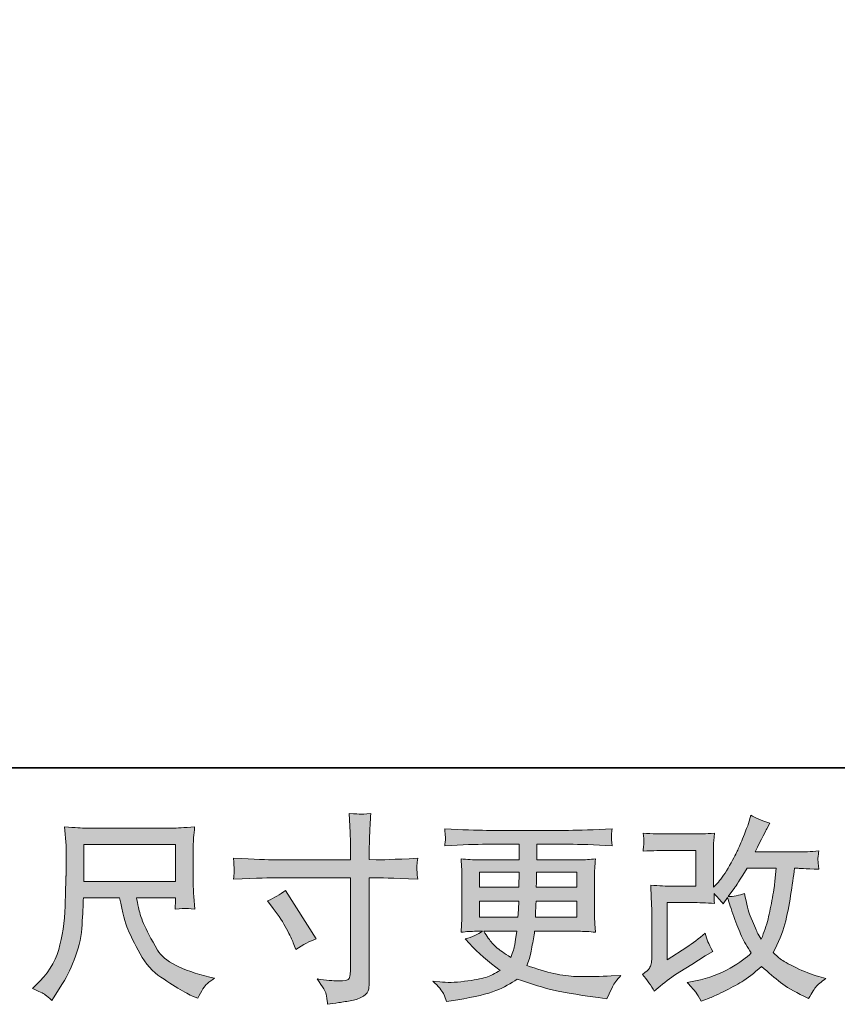
# Model space of a CAD drawing. Units: inches. Extents: x -644 to 793, y -235 to 789.
# Drawn here: x -79 to 68, y -235 to -57 of the extents above; entities that cross this region are included whole.
import ezdxf

# ---------------------------------------------------------------- set-up
doc = ezdxf.new("R2010")
doc.units = ezdxf.units.IN
doc.header["$MEASUREMENT"] = 0
doc.layers.add('图层 1', color=7, linetype='Continuous')

msp = doc.modelspace()

# ---------------------------------------------------------------- hatches: boundary and pattern name
at = {"layer": '图层 1'}
h = msp.add_hatch(color=7, dxfattribs=at)
h.dxf.hatch_style = 2
edge = h.paths.add_edge_path()
edge.add_spline(control_points=[(-34.5, -216.05), (-33.31, -215.51), (-32.24, -214.89), (-31.29, -214.2), (-31.29, -214.2), (-25.74, -222.92), (-25.74, -222.92), (-26.84, -223.35), (-28.06, -223.99), (-29.39, -224.85), (-29.39, -224.85), (-29.86, -223.63), (-29.86, -223.63), (-30.07, -223.11), (-30.47, -222.27), (-31.07, -221.13), (-31.67, -219.99), (-32.46, -218.75), (-33.47, -217.41), (-33.47, -217.41), (-34.5, -216.05), (-34.5, -216.05)], knot_values=[0, 0, 0, 0, 1, 1, 1, 2, 2, 2, 3, 3, 3, 4, 4, 4, 5, 5, 5, 6, 6, 6, 7, 7, 7, 7], degree=3, periodic=0)
edge = h.paths.add_edge_path()
edge.add_spline(control_points=[(-33.27, -208.64), (-33.27, -208.64), (-19.51, -208.64), (-19.51, -208.64), (-19.51, -208.64), (-19.51, -207.11), (-19.51, -207.11), (-19.51, -205.68), (-19.54, -204.55), (-19.59, -203.71), (-19.59, -203.71), (-19.76, -200.24), (-19.76, -200.24), (-18.62, -200.34), (-17.93, -200.39), (-17.71, -200.4), (-17.5, -200.41), (-16.88, -200.36), (-15.84, -200.24), (-15.94, -201.79), (-16.01, -203.13), (-16.06, -204.25), (-16.1, -205.37), (-16.13, -206.32), (-16.13, -207.11), (-16.13, -207.11), (-16.13, -208.61), (-16.13, -208.61), (-16.13, -208.61), (-14.88, -208.64), (-14.88, -208.64), (-14.16, -208.67), (-11.66, -208.57), (-7.38, -208.36), (-7.44, -208.88), (-7.49, -209.29), (-7.52, -209.58), (-7.54, -209.85), (-7.55, -210.07), (-7.54, -210.24), (-7.53, -210.42), (-7.47, -211.04), (-7.38, -212.13), (-11.98, -211.97), (-14.5, -211.88), (-14.95, -211.88), (-14.95, -211.88), (-16.13, -211.88), (-16.13, -211.88), (-16.13, -211.88), (-16.13, -230.65), (-16.13, -230.65), (-16.13, -231.08), (-16.17, -231.52), (-16.23, -231.98), (-16.29, -232.45), (-16.6, -232.88), (-17.19, -233.27), (-17.79, -233.66), (-18.48, -233.94), (-19.3, -234.08), (-20.11, -234.23), (-20.89, -234.34), (-21.63, -234.45), (-22.36, -234.56), (-23.04, -234.66), (-23.66, -234.76), (-23.69, -234.4), (-23.74, -233.89), (-23.84, -233.23), (-23.94, -232.58), (-24.51, -231.57), (-25.55, -230.18), (-23.89, -230.4), (-22.64, -230.51), (-21.8, -230.51), (-20.54, -230.53), (-19.86, -230.4), (-19.75, -230.11), (-19.64, -229.83), (-19.58, -229.49), (-19.55, -229.12), (-19.53, -228.75), (-19.51, -228.24), (-19.51, -227.57), (-19.51, -227.57), (-19.51, -211.88), (-19.51, -211.88), (-19.51, -211.88), (-33.27, -211.88), (-33.27, -211.88), (-33.75, -211.88), (-36.21, -211.97), (-40.64, -212.13), (-40.59, -211.57), (-40.57, -211.18), (-40.55, -210.95), (-40.54, -210.73), (-40.54, -210.49), (-40.55, -210.26), (-40.57, -210.03), (-40.59, -209.39), (-40.64, -208.36), (-36.82, -208.55), (-34.37, -208.64), (-33.27, -208.64)], knot_values=[0, 0, 0, 0, 0.352778, 0.352778, 0.352778, 0.705556, 0.705556, 0.705556, 1.058333, 1.058333, 1.058333, 1.411111, 1.411111, 1.411111, 1.763889, 1.763889, 1.763889, 2.116667, 2.116667, 2.116667, 2.469444, 2.469444, 2.469444, 2.822222, 2.822222, 2.822222, 3.175, 3.175, 3.175, 3.527778, 3.527778, 3.527778, 3.880556, 3.880556, 3.880556, 4.233333, 4.233333, 4.233333, 4.586111, 4.586111, 4.586111, 4.938889, 4.938889, 4.938889, 5.291667, 5.291667, 5.291667, 5.644444, 5.644444, 5.644444, 5.997222, 5.997222, 5.997222, 6.35, 6.35, 6.35, 6.702778, 6.702778, 6.702778, 7.055556, 7.055556, 7.055556, 7.408333, 7.408333, 7.408333, 7.761111, 7.761111, 7.761111, 8.113889, 8.113889, 8.113889, 8.466667, 8.466667, 8.466667, 8.819444, 8.819444, 8.819444, 9.172222, 9.172222, 9.172222, 9.525, 9.525, 9.525, 9.877778, 9.877778, 9.877778, 10.230556, 10.230556, 10.230556, 10.583333, 10.583333, 10.583333, 10.936111, 10.936111, 10.936111, 11.288889, 11.288889, 11.288889, 11.641667, 11.641667, 11.641667, 11.994444, 11.994444, 11.994444, 12.347222, 12.347222, 12.347222, 12.347222], degree=3, periodic=0)
edge.add_line((-33.27, -208.64), (-33.27, -208.64))
h = msp.add_hatch(color=7, dxfattribs=at)
h.dxf.hatch_style = 2
edge = h.paths.add_edge_path()
edge.add_spline(control_points=[(35.37, -232.41), (35.37, -232.41), (36.45, -231.48), (36.45, -231.48), (37.51, -230.58), (38.68, -229.71), (39.97, -228.87), (39.97, -228.87), (42.19, -227.55), (42.19, -227.55), (42.19, -227.55), (44.58, -226.01), (44.58, -226.01), (44.58, -226.01), (45.94, -225.19), (45.94, -225.19), (45.52, -224.45), (45.22, -223.87), (45.06, -223.45), (44.91, -223.03), (44.75, -222.51), (44.58, -221.87), (43.42, -222.89), (42.31, -223.74), (41.26, -224.41), (41.26, -224.41), (37.72, -226.69), (37.72, -226.69), (37.72, -226.69), (37.72, -216.36), (37.72, -216.36), (37.72, -216.36), (42.19, -216.36), (42.19, -216.36), (43.42, -216.36), (44.77, -216.42), (46.24, -216.54), (46.19, -215.95), (46.17, -215.34), (46.17, -214.72), (46.72, -215.32), (47.27, -215.93), (47.82, -216.58), (47.82, -216.58), (48.6, -215.47), (48.6, -215.47), (48.88, -216.4), (49.27, -217.54), (49.75, -218.91), (50.24, -220.28), (50.71, -221.45), (51.15, -222.42), (51.59, -223.38), (52.17, -224.41), (52.89, -225.48), (52.08, -226.29), (50.81, -227.21), (49.07, -228.23), (47.32, -229.25), (45.24, -230.02), (42.81, -230.52), (42.81, -230.52), (41.3, -230.84), (41.3, -230.84), (42.11, -231.67), (42.64, -232.25), (42.88, -232.57), (43.13, -232.89), (43.45, -233.44), (43.84, -234.2), (43.84, -234.2), (45.18, -233.7), (45.18, -233.7), (45.69, -233.51), (46.58, -233.1), (47.84, -232.48), (49.11, -231.86), (50.23, -231.26), (51.21, -230.67), (52.18, -230.09), (53.37, -229.17), (54.75, -227.91), (56.03, -229.05), (57.18, -230.02), (58.18, -230.8), (59.18, -231.59), (60.58, -232.42), (62.39, -233.31), (62.39, -233.31), (63.25, -233.73), (63.25, -233.73), (63.92, -232.59), (64.38, -231.85), (64.65, -231.53), (64.91, -231.21), (65.49, -230.73), (66.39, -230.09), (66.39, -230.09), (65.11, -229.73), (65.11, -229.73), (63.8, -229.37), (62.42, -228.84), (60.98, -228.13), (59.53, -227.43), (58.59, -226.91), (58.15, -226.55), (57.72, -226.19), (57.28, -225.8), (56.85, -225.37), (57.83, -223.61), (58.53, -221.9), (58.97, -220.26), (59.39, -218.62), (59.74, -216.89), (60.01, -215.09), (60.28, -213.29), (60.52, -211.65), (60.72, -210.17), (60.72, -210.17), (61.29, -210.17), (61.29, -210.17), (61.38, -210.17), (62.66, -210.23), (65.11, -210.35), (65.02, -209.43), (64.96, -208.89), (64.94, -208.73), (64.93, -208.56), (64.94, -208.36), (64.97, -208.11), (64.99, -207.86), (65.04, -207.5), (65.11, -207.04), (63.66, -207.18), (62.38, -207.24), (61.29, -207.21), (61.29, -207.21), (53.61, -207.21), (53.61, -207.21), (54.79, -204.76), (55.5, -203.37), (55.71, -203.01), (55.71, -203.01), (56.28, -202.01), (56.28, -202.01), (54.73, -201.53), (53.59, -201.05), (52.85, -200.58), (52.85, -200.58), (52.39, -202.08), (52.39, -202.08), (52.24, -202.51), (51.95, -203.29), (51.49, -204.43), (51.04, -205.56), (50.7, -206.38), (50.47, -206.87), (50.24, -207.36), (49.75, -208.29), (48.99, -209.66), (48.23, -211.03), (47.55, -212.03), (46.95, -212.65), (46.95, -212.65), (46.06, -213.58), (46.06, -213.58), (46.06, -213.58), (46.06, -207.71), (46.06, -207.71), (46.06, -207.14), (46.06, -206.59), (46.07, -206.08), (46.08, -205.56), (46.14, -204.81), (46.24, -203.83), (44.68, -203.93), (43.4, -203.97), (42.44, -203.97), (42.44, -203.97), (37.65, -203.97), (37.65, -203.97), (36.51, -203.97), (35.08, -203.93), (33.36, -203.83), (33.36, -203.83), (33.47, -204.78), (33.47, -204.78), (33.47, -204.78), (33.47, -205.45), (33.47, -205.45), (33.47, -205.45), (33.47, -205.94), (33.47, -205.94), (33.44, -206.2), (33.41, -206.57), (33.36, -207.07), (35.22, -206.98), (36.68, -206.93), (37.76, -206.93), (37.76, -206.93), (42.87, -206.93), (42.87, -206.93), (42.87, -206.93), (42.87, -213.41), (42.87, -213.41), (42.87, -213.41), (38.65, -213.41), (38.65, -213.41), (37.55, -213.41), (36.26, -213.35), (34.73, -213.23), (34.73, -213.23), (34.84, -215.59), (34.84, -215.59), (34.88, -216.67), (34.91, -217.38), (34.91, -217.69), (34.91, -217.69), (34.91, -226.3), (34.91, -226.3), (34.91, -226.78), (34.87, -227.16), (34.82, -227.46), (34.75, -227.75), (34.64, -228.02), (34.49, -228.24), (34.34, -228.47), (33.92, -228.85), (33.23, -229.37), (34.09, -230.37), (34.81, -231.39), (35.37, -232.41)], knot_values=[0, 0, 0, 0, 0.352778, 0.352778, 0.352778, 0.705556, 0.705556, 0.705556, 1.058333, 1.058333, 1.058333, 1.411111, 1.411111, 1.411111, 1.763889, 1.763889, 1.763889, 2.116667, 2.116667, 2.116667, 2.469444, 2.469444, 2.469444, 2.822222, 2.822222, 2.822222, 3.175, 3.175, 3.175, 3.527778, 3.527778, 3.527778, 3.880556, 3.880556, 3.880556, 4.233333, 4.233333, 4.233333, 4.586111, 4.586111, 4.586111, 4.938889, 4.938889, 4.938889, 5.291667, 5.291667, 5.291667, 5.644444, 5.644444, 5.644444, 5.997222, 5.997222, 5.997222, 6.35, 6.35, 6.35, 6.702778, 6.702778, 6.702778, 7.055556, 7.055556, 7.055556, 7.408333, 7.408333, 7.408333, 7.761111, 7.761111, 7.761111, 8.113889, 8.113889, 8.113889, 8.466667, 8.466667, 8.466667, 8.819444, 8.819444, 8.819444, 9.172222, 9.172222, 9.172222, 9.525, 9.525, 9.525, 9.877778, 9.877778, 9.877778, 10.230556, 10.230556, 10.230556, 10.583333, 10.583333, 10.583333, 10.936111, 10.936111, 10.936111, 11.288889, 11.288889, 11.288889, 11.641667, 11.641667, 11.641667, 11.994444, 11.994444, 11.994444, 12.347222, 12.347222, 12.347222, 12.7, 12.7, 12.7, 13.052778, 13.052778, 13.052778, 13.405556, 13.405556, 13.405556, 13.758333, 13.758333, 13.758333, 14.111111, 14.111111, 14.111111, 14.463889, 14.463889, 14.463889, 14.816667, 14.816667, 14.816667, 15.169444, 15.169444, 15.169444, 15.522222, 15.522222, 15.522222, 15.875, 15.875, 15.875, 16.227778, 16.227778, 16.227778, 16.580556, 16.580556, 16.580556, 16.933333, 16.933333, 16.933333, 17.286111, 17.286111, 17.286111, 17.638889, 17.638889, 17.638889, 17.991667, 17.991667, 17.991667, 18.344444, 18.344444, 18.344444, 18.697222, 18.697222, 18.697222, 19.05, 19.05, 19.05, 19.402778, 19.402778, 19.402778, 19.755556, 19.755556, 19.755556, 20.108333, 20.108333, 20.108333, 20.461111, 20.461111, 20.461111, 20.813889, 20.813889, 20.813889, 21.166667, 21.166667, 21.166667, 21.519444, 21.519444, 21.519444, 21.872222, 21.872222, 21.872222, 22.225, 22.225, 22.225, 22.577778, 22.577778, 22.577778, 22.930556, 22.930556, 22.930556, 23.283333, 23.283333, 23.283333, 23.636111, 23.636111, 23.636111, 23.988889, 23.988889, 23.988889, 24.341667, 24.341667, 24.341667, 24.694444, 24.694444, 24.694444, 25.047222, 25.047222, 25.047222, 25.4, 25.4, 25.4, 25.752778, 25.752778, 25.752778, 26.105556, 26.105556, 26.105556, 26.458333, 26.458333, 26.458333, 26.811111, 26.811111, 26.811111, 27.163889, 27.163889, 27.163889, 27.163889], degree=3, periodic=0)
edge.add_line((35.37, -232.41), (35.37, -232.41))
edge = h.paths.add_edge_path()
edge.add_spline(control_points=[(48.71, -215.28), (48.71, -215.28), (49.92, -213.67), (49.92, -213.67), (50.09, -213.46), (50.84, -212.29), (52.17, -210.17), (52.17, -210.17), (57.39, -210.17), (57.39, -210.17), (57.39, -210.17), (57.18, -212.49), (57.18, -212.49), (57.13, -213.06), (56.97, -214.06), (56.72, -215.49), (56.47, -216.92), (56.21, -218.2), (55.93, -219.35), (55.64, -220.49), (55.23, -221.71), (54.71, -223), (54.71, -223), (54.14, -222.07), (54.14, -222.07), (54.07, -222), (53.79, -221.37), (53.32, -220.18), (53.32, -220.18), (52.71, -218.75), (52.71, -218.75), (52.42, -218.03), (52.08, -216.68), (51.67, -214.71), (50.7, -215.09), (49.71, -215.28), (48.71, -215.28)], knot_values=[0, 0, 0, 0, 0.352778, 0.352778, 0.352778, 0.705556, 0.705556, 0.705556, 1.058333, 1.058333, 1.058333, 1.411111, 1.411111, 1.411111, 1.763889, 1.763889, 1.763889, 2.116667, 2.116667, 2.116667, 2.469444, 2.469444, 2.469444, 2.822222, 2.822222, 2.822222, 3.175, 3.175, 3.175, 3.527778, 3.527778, 3.527778, 3.880556, 3.880556, 3.880556, 4.233333, 4.233333, 4.233333, 4.233333], degree=3, periodic=0)
edge.add_line((48.71, -215.28), (48.71, -215.28))
h = msp.add_hatch(color=7, dxfattribs=at)
h.dxf.hatch_style = 2
h.paths.add_polyline_path([(-67.71, -205.88), (-51.12, -205.88), (-51.12, -212.55), (-67.71, -212.55)])
edge = h.paths.add_edge_path()
edge.add_spline(control_points=[(-74.7, -233.02), (-74.38, -233.23), (-73.96, -233.58), (-73.46, -234.06), (-73.46, -234.06), (-73.17, -233.59), (-73.17, -233.59), (-73.17, -233.59), (-71.53, -231.02), (-71.53, -231.02), (-70.67, -229.59), (-69.9, -227.93), (-69.21, -226.05), (-68.51, -224.17), (-68.12, -222.27), (-68.02, -220.37), (-67.91, -218.46), (-67.82, -216.84), (-67.78, -215.51), (-67.78, -215.51), (-61.24, -215.51), (-61.24, -215.51), (-60.69, -218.2), (-60.19, -220.09), (-59.74, -221.2), (-59.29, -222.31), (-58.56, -223.79), (-57.54, -225.62), (-56.53, -227.46), (-55.26, -228.87), (-53.76, -229.87), (-52.27, -230.88), (-50.96, -231.69), (-49.86, -232.32), (-48.76, -232.95), (-48, -233.34), (-47.57, -233.48), (-47.57, -233.48), (-47.11, -233.66), (-47.11, -233.66), (-46.44, -232.28), (-45.88, -231.4), (-45.43, -231.03), (-44.97, -230.66), (-44.52, -230.34), (-44.07, -230.05), (-44.07, -230.05), (-44.93, -229.84), (-44.93, -229.84), (-50.04, -228.6), (-53.19, -226.97), (-54.37, -224.95), (-55.57, -222.94), (-56.41, -221.34), (-56.9, -220.15), (-57.39, -218.96), (-57.7, -218), (-57.84, -217.27), (-57.98, -216.54), (-58.09, -215.96), (-58.16, -215.51), (-58.16, -215.51), (-51.12, -215.51), (-51.12, -215.51), (-51.12, -215.51), (-51.12, -216.29), (-51.12, -216.29), (-51.12, -216.41), (-51.15, -216.6), (-51.18, -216.88), (-51.21, -217.15), (-51.23, -217.38), (-51.23, -217.54), (-50.14, -217.47), (-49.49, -217.42), (-49.32, -217.41), (-49.15, -217.4), (-48.59, -217.45), (-47.64, -217.54), (-47.64, -217.54), (-47.82, -215.29), (-47.82, -215.29), (-47.89, -214.46), (-47.93, -213.6), (-47.93, -212.74), (-47.93, -212.74), (-47.93, -206.05), (-47.93, -206.05), (-47.93, -205.65), (-47.9, -205.18), (-47.86, -204.6), (-47.81, -204.03), (-47.75, -203.39), (-47.68, -202.67), (-49.65, -202.84), (-50.96, -202.92), (-51.62, -202.92), (-51.62, -202.92), (-67.35, -202.92), (-67.35, -202.92), (-67.99, -202.92), (-69.26, -202.84), (-71.17, -202.67), (-71.17, -202.67), (-70.92, -206.05), (-70.92, -206.05), (-70.9, -206.38), (-70.9, -207.22), (-70.92, -208.58), (-70.92, -208.58), (-70.92, -211.53), (-70.92, -211.53), (-70.95, -211.65), (-70.97, -212.55), (-71, -214.24), (-71, -214.24), (-71.07, -217.01), (-71.07, -217.01), (-71.18, -219.91), (-71.58, -222.54), (-72.25, -224.88), (-72.91, -227.23), (-74.3, -229.37), (-76.39, -231.3), (-76.39, -231.3), (-77, -231.88), (-77, -231.88), (-75.79, -232.42), (-75.02, -232.81), (-74.7, -233.02)], knot_values=[0, 0, 0, 0, 0.352778, 0.352778, 0.352778, 0.705556, 0.705556, 0.705556, 1.058333, 1.058333, 1.058333, 1.411111, 1.411111, 1.411111, 1.763889, 1.763889, 1.763889, 2.116667, 2.116667, 2.116667, 2.469444, 2.469444, 2.469444, 2.822222, 2.822222, 2.822222, 3.175, 3.175, 3.175, 3.527778, 3.527778, 3.527778, 3.880556, 3.880556, 3.880556, 4.233333, 4.233333, 4.233333, 4.586111, 4.586111, 4.586111, 4.938889, 4.938889, 4.938889, 5.291667, 5.291667, 5.291667, 5.644444, 5.644444, 5.644444, 5.997222, 5.997222, 5.997222, 6.35, 6.35, 6.35, 6.702778, 6.702778, 6.702778, 7.055556, 7.055556, 7.055556, 7.408333, 7.408333, 7.408333, 7.761111, 7.761111, 7.761111, 8.113889, 8.113889, 8.113889, 8.466667, 8.466667, 8.466667, 8.819444, 8.819444, 8.819444, 9.172222, 9.172222, 9.172222, 9.525, 9.525, 9.525, 9.877778, 9.877778, 9.877778, 10.230556, 10.230556, 10.230556, 10.583333, 10.583333, 10.583333, 10.936111, 10.936111, 10.936111, 11.288889, 11.288889, 11.288889, 11.641667, 11.641667, 11.641667, 11.994444, 11.994444, 11.994444, 12.347222, 12.347222, 12.347222, 12.7, 12.7, 12.7, 13.052778, 13.052778, 13.052778, 13.405556, 13.405556, 13.405556, 13.758333, 13.758333, 13.758333, 14.111111, 14.111111, 14.111111, 14.463889, 14.463889, 14.463889, 14.816667, 14.816667, 14.816667, 15.169444, 15.169444, 15.169444, 15.169444], degree=3, periodic=0)
edge.add_line((-74.7, -233.02), (-74.7, -233.02))
h = msp.add_hatch(color=7, dxfattribs=at)
h.dxf.hatch_style = 2
h.paths.add_polyline_path([(3.79, -210.88), (10.97, -210.88), (10.9, -213.6), (3.79, -213.6)])
edge = h.paths.add_edge_path()
edge.add_spline(control_points=[(3.79, -216.13), (3.79, -216.13), (10.87, -216.13), (10.87, -216.13), (10.87, -216.13), (10.83, -217.59), (10.83, -217.59), (10.81, -217.76), (10.77, -218.23), (10.72, -219.03), (10.72, -219.03), (3.79, -219.03), (3.79, -219.03), (3.79, -219.03), (3.79, -216.13), (3.79, -216.13)], knot_values=[0, 0, 0, 0, 1, 1, 1, 2, 2, 2, 3, 3, 3, 4, 4, 4, 5, 5, 5, 5], degree=3, periodic=0)
edge = h.paths.add_edge_path()
edge.add_spline(control_points=[(10.53, -221.56), (10.53, -221.56), (10.42, -222.34), (10.42, -222.34), (10.28, -223.32), (10.18, -223.95), (10.11, -224.24), (10.06, -224.52), (9.85, -225.22), (9.46, -226.31), (8.2, -225.48), (7.42, -224.94), (7.14, -224.72), (6.85, -224.49), (6.49, -224.14), (6.07, -223.68), (5.66, -223.21), (5.16, -222.51), (4.56, -221.56), (4.56, -221.56), (10.53, -221.56), (10.53, -221.56)], knot_values=[0, 0, 0, 0, 1, 1, 1, 2, 2, 2, 3, 3, 3, 4, 4, 4, 5, 5, 5, 6, 6, 6, 7, 7, 7, 7], degree=3, periodic=0)
edge = h.paths.add_edge_path()
edge.add_spline(control_points=[(13.91, -219.03), (13.91, -219.03), (13.94, -217.73), (13.94, -217.73), (13.94, -217.54), (13.96, -217.01), (14.01, -216.13), (14.01, -216.13), (21.37, -216.13), (21.37, -216.13), (21.37, -216.13), (21.37, -219.03), (21.37, -219.03), (21.37, -219.03), (13.91, -219.03), (13.91, -219.03)], knot_values=[0, 0, 0, 0, 1, 1, 1, 2, 2, 2, 3, 3, 3, 4, 4, 4, 5, 5, 5, 5], degree=3, periodic=0)
edge = h.paths.add_edge_path()
edge.add_spline(control_points=[(14.05, -213.6), (14.05, -213.6), (14.08, -212.71), (14.08, -212.71), (14.08, -212.44), (14.1, -211.84), (14.12, -210.88), (14.12, -210.88), (21.37, -210.88), (21.37, -210.88), (21.37, -210.88), (21.37, -213.6), (21.37, -213.6), (21.37, -213.6), (14.05, -213.6), (14.05, -213.6)], knot_values=[0, 0, 0, 0, 1, 1, 1, 2, 2, 2, 3, 3, 3, 4, 4, 4, 5, 5, 5, 5], degree=3, periodic=0)
edge = h.paths.add_edge_path()
edge.add_spline(control_points=[(-2.73, -232.82), (-2.49, -233.34), (-2.3, -233.81), (-2.16, -234.25), (-2.16, -234.25), (-0.15, -233.92), (-0.15, -233.92), (2.95, -233.45), (5.25, -232.9), (6.73, -232.29), (8.22, -231.69), (9.52, -230.99), (10.62, -230.21), (12.59, -230.92), (14.52, -231.52), (16.41, -232.01), (18.29, -232.5), (21.23, -233.01), (25.21, -233.53), (25.21, -233.53), (26.78, -233.75), (26.78, -233.75), (26.78, -233.75), (27.21, -232.85), (27.21, -232.85), (27.21, -232.85), (27.82, -231.57), (27.82, -231.57), (28.13, -230.99), (28.63, -230.33), (29.32, -229.56), (29.32, -229.56), (27.61, -229.64), (27.61, -229.64), (25.72, -229.73), (23.6, -229.76), (21.25, -229.72), (18.87, -229.68), (15.92, -229.03), (12.37, -227.74), (12.37, -227.74), (12.8, -226.49), (12.8, -226.49), (12.9, -226.18), (13.05, -225.49), (13.26, -224.42), (13.47, -223.35), (13.65, -222.39), (13.76, -221.56), (13.76, -221.56), (21.67, -221.56), (21.67, -221.56), (22.65, -221.56), (23.67, -221.61), (24.75, -221.74), (24.75, -221.74), (24.64, -220.24), (24.64, -220.24), (24.59, -219.6), (24.57, -219.06), (24.57, -218.6), (24.57, -218.6), (24.57, -211.46), (24.57, -211.46), (24.57, -211.12), (24.58, -210.7), (24.61, -210.2), (24.65, -209.7), (24.7, -209.13), (24.75, -208.46), (23.75, -208.58), (22.8, -208.64), (21.89, -208.64), (21.89, -208.64), (14.13, -208.64), (14.13, -208.64), (14.13, -208.64), (14.13, -205.83), (14.13, -205.83), (14.13, -205.83), (19.92, -205.83), (19.92, -205.83), (21.9, -205.83), (24.52, -205.92), (27.78, -206.08), (27.69, -205.24), (27.63, -204.74), (27.62, -204.6), (27.61, -204.46), (27.62, -204.27), (27.64, -204.03), (27.66, -203.79), (27.71, -203.47), (27.78, -203.05), (24.47, -203.22), (21.84, -203.31), (19.89, -203.31), (19.89, -203.31), (5.04, -203.31), (5.04, -203.31), (3.21, -203.31), (0.7, -203.22), (-2.5, -203.05), (-2.43, -203.7), (-2.39, -204.16), (-2.38, -204.46), (-2.37, -204.76), (-2.37, -205), (-2.38, -205.16), (-2.39, -205.33), (-2.43, -205.64), (-2.5, -206.08), (0.71, -205.92), (3.22, -205.83), (5.01, -205.83), (5.01, -205.83), (10.94, -205.83), (10.94, -205.83), (10.94, -205.83), (10.94, -208.64), (10.94, -208.64), (10.94, -208.64), (3.67, -208.64), (3.67, -208.64), (2.65, -208.64), (1.57, -208.58), (0.45, -208.46), (0.45, -208.46), (0.56, -209.99), (0.56, -209.99), (0.59, -210.3), (0.6, -210.79), (0.6, -211.46), (0.6, -211.46), (0.6, -218.64), (0.6, -218.64), (0.6, -219.16), (0.59, -219.64), (0.56, -220.06), (0.54, -220.49), (0.5, -221.05), (0.45, -221.74), (1.43, -221.61), (2.35, -221.56), (3.21, -221.56), (3.21, -221.56), (4.31, -221.56), (4.31, -221.56), (3.5, -222.15), (2.47, -222.61), (1.21, -222.92), (1.21, -222.92), (1.96, -223.74), (1.96, -223.74), (3.5, -225.45), (5.36, -227.09), (7.53, -228.64), (6.6, -229.21), (5.73, -229.62), (4.91, -229.89), (4.09, -230.15), (2.8, -230.39), (1.06, -230.6), (-0.68, -230.82), (-2.16, -230.85), (-3.37, -230.71), (-3.37, -230.71), (-4.65, -230.57), (-4.65, -230.57), (-3.61, -231.54), (-2.97, -232.29), (-2.73, -232.82)], knot_values=[0, 0, 0, 0, 0.352778, 0.352778, 0.352778, 0.705556, 0.705556, 0.705556, 1.058333, 1.058333, 1.058333, 1.411111, 1.411111, 1.411111, 1.763889, 1.763889, 1.763889, 2.116667, 2.116667, 2.116667, 2.469444, 2.469444, 2.469444, 2.822222, 2.822222, 2.822222, 3.175, 3.175, 3.175, 3.527778, 3.527778, 3.527778, 3.880556, 3.880556, 3.880556, 4.233333, 4.233333, 4.233333, 4.586111, 4.586111, 4.586111, 4.938889, 4.938889, 4.938889, 5.291667, 5.291667, 5.291667, 5.644444, 5.644444, 5.644444, 5.997222, 5.997222, 5.997222, 6.35, 6.35, 6.35, 6.702778, 6.702778, 6.702778, 7.055556, 7.055556, 7.055556, 7.408333, 7.408333, 7.408333, 7.761111, 7.761111, 7.761111, 8.113889, 8.113889, 8.113889, 8.466667, 8.466667, 8.466667, 8.819444, 8.819444, 8.819444, 9.172222, 9.172222, 9.172222, 9.525, 9.525, 9.525, 9.877778, 9.877778, 9.877778, 10.230556, 10.230556, 10.230556, 10.583333, 10.583333, 10.583333, 10.936111, 10.936111, 10.936111, 11.288889, 11.288889, 11.288889, 11.641667, 11.641667, 11.641667, 11.994444, 11.994444, 11.994444, 12.347222, 12.347222, 12.347222, 12.7, 12.7, 12.7, 13.052778, 13.052778, 13.052778, 13.405556, 13.405556, 13.405556, 13.758333, 13.758333, 13.758333, 14.111111, 14.111111, 14.111111, 14.463889, 14.463889, 14.463889, 14.816667, 14.816667, 14.816667, 15.169444, 15.169444, 15.169444, 15.522222, 15.522222, 15.522222, 15.875, 15.875, 15.875, 16.227778, 16.227778, 16.227778, 16.580556, 16.580556, 16.580556, 16.933333, 16.933333, 16.933333, 17.286111, 17.286111, 17.286111, 17.638889, 17.638889, 17.638889, 17.991667, 17.991667, 17.991667, 18.344444, 18.344444, 18.344444, 18.697222, 18.697222, 18.697222, 19.05, 19.05, 19.05, 19.402778, 19.402778, 19.402778, 19.755556, 19.755556, 19.755556, 20.108333, 20.108333, 20.108333, 20.108333], degree=3, periodic=0)
edge.add_line((-2.73, -232.82), (-2.73, -232.82))

# ---------------------------------------------------------------- linework, layer by layer
at = {"layer": '图层 1', "color": 7, "lineweight": 35}
msp.add_lwpolyline([(792.68, -192.01), (-639.55, -192.01), (-639.55, 735.69), (792.68, 735.69), (792.68, -192.01)], dxfattribs=at)
at = {"layer": '图层 1', "color": 7, "lineweight": 0}
for points in [[(-67.71, -205.88), (-51.12, -205.88), (-51.12, -212.55), (-67.71, -212.55), (-67.71, -205.88)], [(3.79, -210.88), (10.97, -210.88), (10.9, -213.6), (3.79, -213.6), (3.79, -210.88)]]:
    msp.add_lwpolyline(points, dxfattribs=at)
for points, knots in [([(-33.27, -208.64), (-33.27, -208.64), (-19.51, -208.64), (-19.51, -208.64), (-19.51, -208.64), (-19.51, -207.11), (-19.51, -207.11), (-19.51, -205.68), (-19.54, -204.55), (-19.59, -203.71), (-19.59, -203.71), (-19.76, -200.24), (-19.76, -200.24), (-18.62, -200.34), (-17.93, -200.39), (-17.71, -200.4), (-17.5, -200.41), (-16.88, -200.36), (-15.84, -200.24), (-15.94, -201.79), (-16.01, -203.13), (-16.06, -204.25), (-16.1, -205.37), (-16.13, -206.32), (-16.13, -207.11), (-16.13, -207.11), (-16.13, -208.61), (-16.13, -208.61), (-16.13, -208.61), (-14.88, -208.64), (-14.88, -208.64), (-14.16, -208.67), (-11.66, -208.57), (-7.38, -208.36), (-7.44, -208.88), (-7.49, -209.29), (-7.52, -209.58), (-7.54, -209.85), (-7.55, -210.07), (-7.54, -210.24), (-7.53, -210.42), (-7.47, -211.04), (-7.38, -212.13), (-11.98, -211.97), (-14.5, -211.88), (-14.95, -211.88), (-14.95, -211.88), (-16.13, -211.88), (-16.13, -211.88), (-16.13, -211.88), (-16.13, -230.65), (-16.13, -230.65), (-16.13, -231.08), (-16.17, -231.52), (-16.23, -231.98), (-16.29, -232.45), (-16.6, -232.88), (-17.19, -233.27), (-17.79, -233.66), (-18.48, -233.94), (-19.3, -234.08), (-20.11, -234.23), (-20.89, -234.34), (-21.63, -234.45), (-22.36, -234.56), (-23.04, -234.66), (-23.66, -234.76), (-23.69, -234.4), (-23.74, -233.89), (-23.84, -233.23), (-23.94, -232.58), (-24.51, -231.57), (-25.55, -230.18), (-23.89, -230.4), (-22.64, -230.51), (-21.8, -230.51), (-20.54, -230.53), (-19.86, -230.4), (-19.75, -230.11), (-19.64, -229.83), (-19.58, -229.49), (-19.55, -229.12), (-19.53, -228.75), (-19.51, -228.24), (-19.51, -227.57), (-19.51, -227.57), (-19.51, -211.88), (-19.51, -211.88), (-19.51, -211.88), (-33.27, -211.88), (-33.27, -211.88), (-33.75, -211.88), (-36.21, -211.97), (-40.64, -212.13), (-40.59, -211.57), (-40.57, -211.18), (-40.55, -210.95), (-40.54, -210.73), (-40.54, -210.49), (-40.55, -210.26), (-40.57, -210.03), (-40.59, -209.39), (-40.64, -208.36), (-36.82, -208.55), (-34.37, -208.64), (-33.27, -208.64)], [0, 0, 0, 0, 1, 1, 1, 2, 2, 2, 3, 3, 3, 4, 4, 4, 5, 5, 5, 6, 6, 6, 7, 7, 7, 8, 8, 8, 9, 9, 9, 10, 10, 10, 11, 11, 11, 12, 12, 12, 13, 13, 13, 14, 14, 14, 15, 15, 15, 16, 16, 16, 17, 17, 17, 18, 18, 18, 19, 19, 19, 20, 20, 20, 21, 21, 21, 22, 22, 22, 23, 23, 23, 24, 24, 24, 25, 25, 25, 26, 26, 26, 27, 27, 27, 28, 28, 28, 29, 29, 29, 30, 30, 30, 31, 31, 31, 32, 32, 32, 33, 33, 33, 34, 34, 34, 35, 35, 35, 35]), ([(35.37, -232.41), (35.37, -232.41), (36.45, -231.48), (36.45, -231.48), (37.51, -230.58), (38.68, -229.71), (39.97, -228.87), (39.97, -228.87), (42.19, -227.55), (42.19, -227.55), (42.19, -227.55), (44.58, -226.01), (44.58, -226.01), (44.58, -226.01), (45.94, -225.19), (45.94, -225.19), (45.52, -224.45), (45.22, -223.87), (45.06, -223.45), (44.91, -223.03), (44.75, -222.51), (44.58, -221.87), (43.42, -222.89), (42.31, -223.74), (41.26, -224.41), (41.26, -224.41), (37.72, -226.69), (37.72, -226.69), (37.72, -226.69), (37.72, -216.36), (37.72, -216.36), (37.72, -216.36), (42.19, -216.36), (42.19, -216.36), (43.42, -216.36), (44.77, -216.42), (46.24, -216.54), (46.19, -215.95), (46.17, -215.34), (46.17, -214.72), (46.72, -215.32), (47.27, -215.93), (47.82, -216.58), (47.82, -216.58), (48.6, -215.47), (48.6, -215.47), (48.88, -216.4), (49.27, -217.54), (49.75, -218.91), (50.24, -220.28), (50.71, -221.45), (51.15, -222.42), (51.59, -223.38), (52.17, -224.41), (52.89, -225.48), (52.08, -226.29), (50.81, -227.21), (49.07, -228.23), (47.32, -229.25), (45.24, -230.02), (42.81, -230.52), (42.81, -230.52), (41.3, -230.84), (41.3, -230.84), (42.11, -231.67), (42.64, -232.25), (42.88, -232.57), (43.13, -232.89), (43.45, -233.44), (43.84, -234.2), (43.84, -234.2), (45.18, -233.7), (45.18, -233.7), (45.69, -233.51), (46.58, -233.1), (47.84, -232.48), (49.11, -231.86), (50.23, -231.26), (51.21, -230.67), (52.18, -230.09), (53.37, -229.17), (54.75, -227.91), (56.03, -229.05), (57.18, -230.02), (58.18, -230.8), (59.18, -231.59), (60.58, -232.42), (62.39, -233.31), (62.39, -233.31), (63.25, -233.73), (63.25, -233.73), (63.92, -232.59), (64.38, -231.85), (64.65, -231.53), (64.91, -231.21), (65.49, -230.73), (66.39, -230.09), (66.39, -230.09), (65.11, -229.73), (65.11, -229.73), (63.8, -229.37), (62.42, -228.84), (60.98, -228.13), (59.53, -227.43), (58.59, -226.91), (58.15, -226.55), (57.72, -226.19), (57.28, -225.8), (56.85, -225.37), (57.83, -223.61), (58.53, -221.9), (58.97, -220.26), (59.39, -218.62), (59.74, -216.89), (60.01, -215.09), (60.28, -213.29), (60.52, -211.65), (60.72, -210.17), (60.72, -210.17), (61.29, -210.17), (61.29, -210.17), (61.38, -210.17), (62.66, -210.23), (65.11, -210.35), (65.02, -209.43), (64.96, -208.89), (64.94, -208.73), (64.93, -208.56), (64.94, -208.36), (64.97, -208.11), (64.99, -207.86), (65.04, -207.5), (65.11, -207.04), (63.66, -207.18), (62.38, -207.24), (61.29, -207.21), (61.29, -207.21), (53.61, -207.21), (53.61, -207.21), (54.79, -204.76), (55.5, -203.37), (55.71, -203.01), (55.71, -203.01), (56.28, -202.01), (56.28, -202.01), (54.73, -201.53), (53.59, -201.05), (52.85, -200.58), (52.85, -200.58), (52.39, -202.08), (52.39, -202.08), (52.24, -202.51), (51.95, -203.29), (51.49, -204.43), (51.04, -205.56), (50.7, -206.38), (50.47, -206.87), (50.24, -207.36), (49.75, -208.29), (48.99, -209.66), (48.23, -211.03), (47.55, -212.03), (46.95, -212.65), (46.95, -212.65), (46.06, -213.58), (46.06, -213.58), (46.06, -213.58), (46.06, -207.71), (46.06, -207.71), (46.06, -207.14), (46.06, -206.59), (46.07, -206.08), (46.08, -205.56), (46.14, -204.81), (46.24, -203.83), (44.68, -203.93), (43.4, -203.97), (42.44, -203.97), (42.44, -203.97), (37.65, -203.97), (37.65, -203.97), (36.51, -203.97), (35.08, -203.93), (33.36, -203.83), (33.36, -203.83), (33.47, -204.78), (33.47, -204.78), (33.47, -204.78), (33.47, -205.45), (33.47, -205.45), (33.47, -205.45), (33.47, -205.94), (33.47, -205.94), (33.44, -206.2), (33.41, -206.57), (33.36, -207.07), (35.22, -206.98), (36.68, -206.93), (37.76, -206.93), (37.76, -206.93), (42.87, -206.93), (42.87, -206.93), (42.87, -206.93), (42.87, -213.41), (42.87, -213.41), (42.87, -213.41), (38.65, -213.41), (38.65, -213.41), (37.55, -213.41), (36.26, -213.35), (34.73, -213.23), (34.73, -213.23), (34.84, -215.59), (34.84, -215.59), (34.88, -216.67), (34.91, -217.38), (34.91, -217.69), (34.91, -217.69), (34.91, -226.3), (34.91, -226.3), (34.91, -226.78), (34.87, -227.16), (34.82, -227.46), (34.75, -227.75), (34.64, -228.02), (34.49, -228.24), (34.34, -228.47), (33.92, -228.85), (33.23, -229.37), (34.09, -230.37), (34.81, -231.39), (35.37, -232.41)], [0, 0, 0, 0, 1, 1, 1, 2, 2, 2, 3, 3, 3, 4, 4, 4, 5, 5, 5, 6, 6, 6, 7, 7, 7, 8, 8, 8, 9, 9, 9, 10, 10, 10, 11, 11, 11, 12, 12, 12, 13, 13, 13, 14, 14, 14, 15, 15, 15, 16, 16, 16, 17, 17, 17, 18, 18, 18, 19, 19, 19, 20, 20, 20, 21, 21, 21, 22, 22, 22, 23, 23, 23, 24, 24, 24, 25, 25, 25, 26, 26, 26, 27, 27, 27, 28, 28, 28, 29, 29, 29, 30, 30, 30, 31, 31, 31, 32, 32, 32, 33, 33, 33, 34, 34, 34, 35, 35, 35, 36, 36, 36, 37, 37, 37, 38, 38, 38, 39, 39, 39, 40, 40, 40, 41, 41, 41, 42, 42, 42, 43, 43, 43, 44, 44, 44, 45, 45, 45, 46, 46, 46, 47, 47, 47, 48, 48, 48, 49, 49, 49, 50, 50, 50, 51, 51, 51, 52, 52, 52, 53, 53, 53, 54, 54, 54, 55, 55, 55, 56, 56, 56, 57, 57, 57, 58, 58, 58, 59, 59, 59, 60, 60, 60, 61, 61, 61, 62, 62, 62, 63, 63, 63, 64, 64, 64, 65, 65, 65, 66, 66, 66, 67, 67, 67, 68, 68, 68, 69, 69, 69, 70, 70, 70, 71, 71, 71, 72, 72, 72, 73, 73, 73, 74, 74, 74, 75, 75, 75, 76, 76, 76, 77, 77, 77, 77]), ([(-74.7, -233.02), (-74.38, -233.23), (-73.96, -233.58), (-73.46, -234.06), (-73.46, -234.06), (-73.17, -233.59), (-73.17, -233.59), (-73.17, -233.59), (-71.53, -231.02), (-71.53, -231.02), (-70.67, -229.59), (-69.9, -227.93), (-69.21, -226.05), (-68.51, -224.17), (-68.12, -222.27), (-68.02, -220.37), (-67.91, -218.46), (-67.82, -216.84), (-67.78, -215.51), (-67.78, -215.51), (-61.24, -215.51), (-61.24, -215.51), (-60.69, -218.2), (-60.19, -220.09), (-59.74, -221.2), (-59.29, -222.31), (-58.56, -223.79), (-57.54, -225.62), (-56.53, -227.46), (-55.26, -228.87), (-53.76, -229.87), (-52.27, -230.88), (-50.96, -231.69), (-49.86, -232.32), (-48.76, -232.95), (-48, -233.34), (-47.57, -233.48), (-47.57, -233.48), (-47.11, -233.66), (-47.11, -233.66), (-46.44, -232.28), (-45.88, -231.4), (-45.43, -231.03), (-44.97, -230.66), (-44.52, -230.34), (-44.07, -230.05), (-44.07, -230.05), (-44.93, -229.84), (-44.93, -229.84), (-50.04, -228.6), (-53.19, -226.97), (-54.37, -224.95), (-55.57, -222.94), (-56.41, -221.34), (-56.9, -220.15), (-57.39, -218.96), (-57.7, -218), (-57.84, -217.27), (-57.98, -216.54), (-58.09, -215.96), (-58.16, -215.51), (-58.16, -215.51), (-51.12, -215.51), (-51.12, -215.51), (-51.12, -215.51), (-51.12, -216.29), (-51.12, -216.29), (-51.12, -216.41), (-51.15, -216.6), (-51.18, -216.88), (-51.21, -217.15), (-51.23, -217.38), (-51.23, -217.54), (-50.14, -217.47), (-49.49, -217.42), (-49.32, -217.41), (-49.15, -217.4), (-48.59, -217.45), (-47.64, -217.54), (-47.64, -217.54), (-47.82, -215.29), (-47.82, -215.29), (-47.89, -214.46), (-47.93, -213.6), (-47.93, -212.74), (-47.93, -212.74), (-47.93, -206.05), (-47.93, -206.05), (-47.93, -205.65), (-47.9, -205.18), (-47.86, -204.6), (-47.81, -204.03), (-47.75, -203.39), (-47.68, -202.67), (-49.65, -202.84), (-50.96, -202.92), (-51.62, -202.92), (-51.62, -202.92), (-67.35, -202.92), (-67.35, -202.92), (-67.99, -202.92), (-69.26, -202.84), (-71.17, -202.67), (-71.17, -202.67), (-70.92, -206.05), (-70.92, -206.05), (-70.9, -206.38), (-70.9, -207.22), (-70.92, -208.58), (-70.92, -208.58), (-70.92, -211.53), (-70.92, -211.53), (-70.95, -211.65), (-70.97, -212.55), (-71, -214.24), (-71, -214.24), (-71.07, -217.01), (-71.07, -217.01), (-71.18, -219.91), (-71.58, -222.54), (-72.25, -224.88), (-72.91, -227.23), (-74.3, -229.37), (-76.39, -231.3), (-76.39, -231.3), (-77, -231.88), (-77, -231.88), (-75.79, -232.42), (-75.02, -232.81), (-74.7, -233.02)], [0, 0, 0, 0, 1, 1, 1, 2, 2, 2, 3, 3, 3, 4, 4, 4, 5, 5, 5, 6, 6, 6, 7, 7, 7, 8, 8, 8, 9, 9, 9, 10, 10, 10, 11, 11, 11, 12, 12, 12, 13, 13, 13, 14, 14, 14, 15, 15, 15, 16, 16, 16, 17, 17, 17, 18, 18, 18, 19, 19, 19, 20, 20, 20, 21, 21, 21, 22, 22, 22, 23, 23, 23, 24, 24, 24, 25, 25, 25, 26, 26, 26, 27, 27, 27, 28, 28, 28, 29, 29, 29, 30, 30, 30, 31, 31, 31, 32, 32, 32, 33, 33, 33, 34, 34, 34, 35, 35, 35, 36, 36, 36, 37, 37, 37, 38, 38, 38, 39, 39, 39, 40, 40, 40, 41, 41, 41, 42, 42, 42, 43, 43, 43, 43]), ([(-2.73, -232.82), (-2.49, -233.34), (-2.3, -233.81), (-2.16, -234.25), (-2.16, -234.25), (-0.15, -233.92), (-0.15, -233.92), (2.95, -233.45), (5.25, -232.9), (6.73, -232.29), (8.22, -231.69), (9.52, -230.99), (10.62, -230.21), (12.59, -230.92), (14.52, -231.52), (16.41, -232.01), (18.29, -232.5), (21.23, -233.01), (25.21, -233.53), (25.21, -233.53), (26.78, -233.75), (26.78, -233.75), (26.78, -233.75), (27.21, -232.85), (27.21, -232.85), (27.21, -232.85), (27.82, -231.57), (27.82, -231.57), (28.13, -230.99), (28.63, -230.33), (29.32, -229.56), (29.32, -229.56), (27.61, -229.64), (27.61, -229.64), (25.72, -229.73), (23.6, -229.76), (21.25, -229.72), (18.87, -229.68), (15.92, -229.03), (12.37, -227.74), (12.37, -227.74), (12.8, -226.49), (12.8, -226.49), (12.9, -226.18), (13.05, -225.49), (13.26, -224.42), (13.47, -223.35), (13.65, -222.39), (13.76, -221.56), (13.76, -221.56), (21.67, -221.56), (21.67, -221.56), (22.65, -221.56), (23.67, -221.61), (24.75, -221.74), (24.75, -221.74), (24.64, -220.24), (24.64, -220.24), (24.59, -219.6), (24.57, -219.06), (24.57, -218.6), (24.57, -218.6), (24.57, -211.46), (24.57, -211.46), (24.57, -211.12), (24.58, -210.7), (24.61, -210.2), (24.65, -209.7), (24.7, -209.13), (24.75, -208.46), (23.75, -208.58), (22.8, -208.64), (21.89, -208.64), (21.89, -208.64), (14.13, -208.64), (14.13, -208.64), (14.13, -208.64), (14.13, -205.83), (14.13, -205.83), (14.13, -205.83), (19.92, -205.83), (19.92, -205.83), (21.9, -205.83), (24.52, -205.92), (27.78, -206.08), (27.69, -205.24), (27.63, -204.74), (27.62, -204.6), (27.61, -204.46), (27.62, -204.27), (27.64, -204.03), (27.66, -203.79), (27.71, -203.47), (27.78, -203.05), (24.47, -203.22), (21.84, -203.31), (19.89, -203.31), (19.89, -203.31), (5.04, -203.31), (5.04, -203.31), (3.21, -203.31), (0.7, -203.22), (-2.5, -203.05), (-2.43, -203.7), (-2.39, -204.16), (-2.38, -204.46), (-2.37, -204.76), (-2.37, -205), (-2.38, -205.16), (-2.39, -205.33), (-2.43, -205.64), (-2.5, -206.08), (0.71, -205.92), (3.22, -205.83), (5.01, -205.83), (5.01, -205.83), (10.94, -205.83), (10.94, -205.83), (10.94, -205.83), (10.94, -208.64), (10.94, -208.64), (10.94, -208.64), (3.67, -208.64), (3.67, -208.64), (2.65, -208.64), (1.57, -208.58), (0.45, -208.46), (0.45, -208.46), (0.56, -209.99), (0.56, -209.99), (0.59, -210.3), (0.6, -210.79), (0.6, -211.46), (0.6, -211.46), (0.6, -218.64), (0.6, -218.64), (0.6, -219.16), (0.59, -219.64), (0.56, -220.06), (0.54, -220.49), (0.5, -221.05), (0.45, -221.74), (1.43, -221.61), (2.35, -221.56), (3.21, -221.56), (3.21, -221.56), (4.31, -221.56), (4.31, -221.56), (3.5, -222.15), (2.47, -222.61), (1.21, -222.92), (1.21, -222.92), (1.96, -223.74), (1.96, -223.74), (3.5, -225.45), (5.36, -227.09), (7.53, -228.64), (6.6, -229.21), (5.73, -229.62), (4.91, -229.89), (4.09, -230.15), (2.8, -230.39), (1.06, -230.6), (-0.68, -230.82), (-2.16, -230.85), (-3.37, -230.71), (-3.37, -230.71), (-4.65, -230.57), (-4.65, -230.57), (-3.61, -231.54), (-2.97, -232.29), (-2.73, -232.82)], [0, 0, 0, 0, 1, 1, 1, 2, 2, 2, 3, 3, 3, 4, 4, 4, 5, 5, 5, 6, 6, 6, 7, 7, 7, 8, 8, 8, 9, 9, 9, 10, 10, 10, 11, 11, 11, 12, 12, 12, 13, 13, 13, 14, 14, 14, 15, 15, 15, 16, 16, 16, 17, 17, 17, 18, 18, 18, 19, 19, 19, 20, 20, 20, 21, 21, 21, 22, 22, 22, 23, 23, 23, 24, 24, 24, 25, 25, 25, 26, 26, 26, 27, 27, 27, 28, 28, 28, 29, 29, 29, 30, 30, 30, 31, 31, 31, 32, 32, 32, 33, 33, 33, 34, 34, 34, 35, 35, 35, 36, 36, 36, 37, 37, 37, 38, 38, 38, 39, 39, 39, 40, 40, 40, 41, 41, 41, 42, 42, 42, 43, 43, 43, 44, 44, 44, 45, 45, 45, 46, 46, 46, 47, 47, 47, 48, 48, 48, 49, 49, 49, 50, 50, 50, 51, 51, 51, 52, 52, 52, 53, 53, 53, 54, 54, 54, 55, 55, 55, 56, 56, 56, 57, 57, 57, 57]), ([(14.05, -213.6), (14.05, -213.6), (14.08, -212.71), (14.08, -212.71), (14.08, -212.44), (14.1, -211.84), (14.12, -210.88), (14.12, -210.88), (21.37, -210.88), (21.37, -210.88), (21.37, -210.88), (21.37, -213.6), (21.37, -213.6), (21.37, -213.6), (14.05, -213.6), (14.05, -213.6)], [0, 0, 0, 0, 1, 1, 1, 2, 2, 2, 3, 3, 3, 4, 4, 4, 5, 5, 5, 5]), ([(48.71, -215.28), (48.71, -215.28), (49.92, -213.67), (49.92, -213.67), (50.09, -213.46), (50.84, -212.29), (52.17, -210.17), (52.17, -210.17), (57.39, -210.17), (57.39, -210.17), (57.39, -210.17), (57.18, -212.49), (57.18, -212.49), (57.13, -213.06), (56.97, -214.06), (56.72, -215.49), (56.47, -216.92), (56.21, -218.2), (55.93, -219.35), (55.64, -220.49), (55.23, -221.71), (54.71, -223), (54.71, -223), (54.14, -222.07), (54.14, -222.07), (54.07, -222), (53.79, -221.37), (53.32, -220.18), (53.32, -220.18), (52.71, -218.75), (52.71, -218.75), (52.42, -218.03), (52.08, -216.68), (51.67, -214.71), (50.7, -215.09), (49.71, -215.28), (48.71, -215.28)], [0, 0, 0, 0, 1, 1, 1, 2, 2, 2, 3, 3, 3, 4, 4, 4, 5, 5, 5, 6, 6, 6, 7, 7, 7, 8, 8, 8, 9, 9, 9, 10, 10, 10, 11, 11, 11, 12, 12, 12, 12]), ([(-34.5, -216.05), (-33.31, -215.51), (-32.24, -214.89), (-31.29, -214.2), (-31.29, -214.2), (-25.74, -222.92), (-25.74, -222.92), (-26.84, -223.35), (-28.06, -223.99), (-29.39, -224.85), (-29.39, -224.85), (-29.86, -223.63), (-29.86, -223.63), (-30.07, -223.11), (-30.47, -222.27), (-31.07, -221.13), (-31.67, -219.99), (-32.46, -218.75), (-33.47, -217.41), (-33.47, -217.41), (-34.5, -216.05), (-34.5, -216.05)], [0, 0, 0, 0, 1, 1, 1, 2, 2, 2, 3, 3, 3, 4, 4, 4, 5, 5, 5, 6, 6, 6, 7, 7, 7, 7]), ([(3.79, -216.13), (3.79, -216.13), (10.87, -216.13), (10.87, -216.13), (10.87, -216.13), (10.83, -217.59), (10.83, -217.59), (10.81, -217.76), (10.77, -218.23), (10.72, -219.03), (10.72, -219.03), (3.79, -219.03), (3.79, -219.03), (3.79, -219.03), (3.79, -216.13), (3.79, -216.13)], [0, 0, 0, 0, 1, 1, 1, 2, 2, 2, 3, 3, 3, 4, 4, 4, 5, 5, 5, 5]), ([(13.91, -219.03), (13.91, -219.03), (13.94, -217.73), (13.94, -217.73), (13.94, -217.54), (13.96, -217.01), (14.01, -216.13), (14.01, -216.13), (21.37, -216.13), (21.37, -216.13), (21.37, -216.13), (21.37, -219.03), (21.37, -219.03), (21.37, -219.03), (13.91, -219.03), (13.91, -219.03)], [0, 0, 0, 0, 1, 1, 1, 2, 2, 2, 3, 3, 3, 4, 4, 4, 5, 5, 5, 5]), ([(10.53, -221.56), (10.53, -221.56), (10.42, -222.34), (10.42, -222.34), (10.28, -223.32), (10.18, -223.95), (10.11, -224.24), (10.06, -224.52), (9.85, -225.22), (9.46, -226.31), (8.2, -225.48), (7.42, -224.94), (7.14, -224.72), (6.85, -224.49), (6.49, -224.14), (6.07, -223.68), (5.66, -223.21), (5.16, -222.51), (4.56, -221.56), (4.56, -221.56), (10.53, -221.56), (10.53, -221.56)], [0, 0, 0, 0, 1, 1, 1, 2, 2, 2, 3, 3, 3, 4, 4, 4, 5, 5, 5, 6, 6, 6, 7, 7, 7, 7])]:
    msp.add_open_spline(points, degree=3, knots=knots, dxfattribs=at)

doc.saveas('drawing.dxf')
